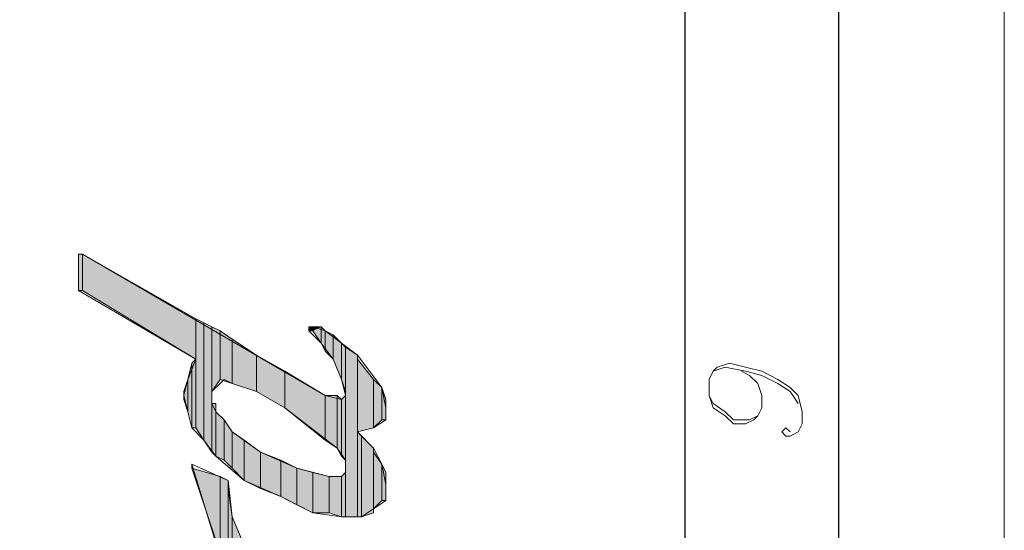
# Model space of a CAD drawing. Units: inches. Extents: x 0.3 to 20.7, y 0.4 to 29.3.
# Drawn here: x 19.7 to 20.7, y 24.7 to 25.2 of the extents above; entities that cross this region are included whole.
import ezdxf

# ---------------------------------------------------------------- set-up
doc = ezdxf.new("R2010")
doc.units = ezdxf.units.IN
doc.header["$MEASUREMENT"] = 0
doc.layers.add('Layer 1', color=7, linetype='Continuous')

msp = doc.modelspace()

# ---------------------------------------------------------------- hatches: boundary and pattern name
at = {"layer": 'Layer 1', "true_color": 0xffffff}
h = msp.add_hatch(color=7, dxfattribs=at)
edge = h.paths.add_edge_path()
edge.add_spline(control_points=[(19.7231, 24.9259), (19.7231, 24.9259), (19.7231, 24.9259), (19.7231, 24.9259), (19.7231, 24.9259), (19.7231, 24.947), (19.7231, 24.947), (19.7231, 24.947), (19.7231, 24.9259), (19.7231, 24.9259)], knot_values=[0, 0, 0, 0, 1, 1, 1, 2, 2, 2, 3, 3, 3, 3], degree=3, periodic=1)
for points in [[(19.7231, 24.9089), (19.7273, 24.9089), (19.7273, 24.947)], [(19.7231, 24.9089), (19.7231, 24.947), (19.7273, 24.947)], [(19.7273, 24.9089), (19.7273, 24.947), (19.8459, 24.8793)], [(19.7273, 24.9089), (19.8459, 24.837), (19.8459, 24.8793)], [(19.8459, 24.765), (19.8459, 24.8793), (19.8543, 24.8751)], [(19.8459, 24.765), (19.8543, 24.7523), (19.8543, 24.8751)], [(19.8543, 24.7523), (19.8543, 24.8751), (19.8628, 24.8708)], [(19.8543, 24.7523), (19.8628, 24.7396), (19.8628, 24.8708)], [(19.8628, 24.8031), (19.8628, 24.8708), (19.8713, 24.8666)], [(19.9644, 24.8666), (19.9686, 24.8666), (19.9686, 24.8708)], [(19.9644, 24.8666), (19.9644, 24.8708), (19.9686, 24.8708)], [(19.9686, 24.8666), (19.9771, 24.8539), (19.9771, 24.8708)], [(19.9686, 24.8666), (19.9686, 24.8708), (19.9771, 24.8708)], [(19.9771, 24.8539), (19.9771, 24.8708), (19.9813, 24.8666)], [(19.8628, 24.8031), (19.8713, 24.8158), (19.8713, 24.8666)], [(19.8713, 24.8158), (19.8713, 24.8666), (19.884, 24.8581)], [(19.9771, 24.8539), (19.9813, 24.8454), (19.9813, 24.8666)], [(19.9813, 24.8454), (19.9813, 24.8666), (19.9898, 24.8624)], [(19.9813, 24.8454), (19.9898, 24.837), (19.9898, 24.8624)], [(19.9898, 24.837), (19.9898, 24.8624), (19.9983, 24.8539)], [(19.8713, 24.8158), (19.884, 24.8116), (19.884, 24.8581)], [(19.884, 24.8116), (19.884, 24.8581), (19.9094, 24.8412)], [(19.9898, 24.837), (19.9983, 24.8158), (19.9983, 24.8539)], [(19.9983, 24.8158), (19.9983, 24.8539), (20.0025, 24.8497)], [(19.9983, 24.8158), (20.0025, 24.8031), (20.0025, 24.8497)], [(20.0025, 24.6719), (20.0025, 24.8497), (20.0152, 24.8412)], [(19.884, 24.8116), (19.9094, 24.8031), (19.9094, 24.8412)], [(19.9094, 24.8031), (19.9094, 24.8412), (19.939, 24.8243)], [(20.0025, 24.6719), (20.0152, 24.6719), (20.0152, 24.8412)], [(19.8374, 24.7819), (19.8416, 24.765), (19.8416, 24.8327)], [(19.8374, 24.7819), (19.8374, 24.8158), (19.8416, 24.8327)], [(19.8416, 24.765), (19.8459, 24.765), (19.8459, 24.837)], [(19.8416, 24.765), (19.8416, 24.8327), (19.8459, 24.837)], [(20.0152, 24.7608), (20.0152, 24.837), (20.0321, 24.8158)], [(19.9094, 24.8031), (19.939, 24.7862), (19.939, 24.8243)], [(19.939, 24.7862), (19.939, 24.8243), (19.9813, 24.7989)], [(19.8332, 24.7946), (19.8374, 24.7819), (19.8374, 24.8158)], [(19.8332, 24.7946), (19.8332, 24.8031), (19.8374, 24.8158)], [(20.0152, 24.7608), (20.0321, 24.765), (20.0321, 24.8158)], [(20.0321, 24.765), (20.0321, 24.8158), (20.0406, 24.8073)], [(20.0321, 24.765), (20.0406, 24.7735), (20.0406, 24.8073)], [(20.0406, 24.7735), (20.0406, 24.8073), (20.0448, 24.7946)], [(19.939, 24.7862), (19.9813, 24.7523), (19.9813, 24.7989)], [(19.9813, 24.7523), (19.994, 24.7438), (19.994, 24.7989)], [(19.9813, 24.7523), (19.9813, 24.7989), (19.994, 24.7989)], [(19.994, 24.7438), (19.994, 24.7989), (19.9983, 24.7946)], [(19.9983, 24.7354), (20.0025, 24.7311), (20.0025, 24.7989)], [(19.9983, 24.7354), (19.9983, 24.7946), (20.0025, 24.7989)], [(19.8628, 24.7396), (19.867, 24.7354), (19.867, 24.7904)], [(19.8628, 24.7396), (19.8628, 24.7904), (19.867, 24.7904)], [(19.994, 24.7438), (19.9983, 24.7354), (19.9983, 24.7946)], [(20.0406, 24.7735), (20.0448, 24.7735), (20.0448, 24.7946)], [(19.867, 24.7354), (19.867, 24.7819), (19.8755, 24.7735)], [(19.867, 24.7354), (19.8755, 24.7311), (19.8755, 24.7735)], [(19.8755, 24.7311), (19.8755, 24.7735), (19.884, 24.7608)], [(19.8755, 24.7311), (19.884, 24.7227), (19.884, 24.7608)], [(19.884, 24.7227), (19.884, 24.7608), (19.8967, 24.7523)], [(20.0152, 24.6719), (20.0152, 24.7608), (20.0194, 24.7565)], [(20.0152, 24.6719), (20.0194, 24.6719), (20.0194, 24.7565)], [(20.0194, 24.6719), (20.0194, 24.7565), (20.0321, 24.7438)], [(19.884, 24.7227), (19.8967, 24.71), (19.8967, 24.7523)], [(19.8967, 24.71), (19.8967, 24.7523), (19.9136, 24.7396)], [(19.8967, 24.71), (19.9136, 24.7015), (19.9136, 24.7396)], [(19.9136, 24.7015), (19.9136, 24.7396), (19.9348, 24.7311)], [(20.0194, 24.6719), (20.0321, 24.6761), (20.0321, 24.7438)], [(20.0321, 24.6803), (20.0321, 24.7396), (20.0406, 24.7269)], [(19.9136, 24.7015), (19.9348, 24.693), (19.9348, 24.7311)], [(19.9348, 24.693), (19.9348, 24.7311), (19.9517, 24.7227)], [(20.0321, 24.6803), (20.0406, 24.6888), (20.0406, 24.7269)], [(20.0406, 24.6888), (20.0406, 24.7269), (20.0448, 24.7184)], [(19.8416, 24.7227), (19.8713, 24.6338), (19.8713, 24.7142)], [(19.8713, 24.5787), (19.8713, 24.7142), (19.8797, 24.71)], [(19.9348, 24.693), (19.9517, 24.6846), (19.9517, 24.7227)], [(19.9517, 24.6846), (19.9517, 24.7227), (19.9686, 24.7184)], [(19.9517, 24.6846), (19.9686, 24.6761), (19.9686, 24.7184)], [(19.9686, 24.6761), (19.9686, 24.7184), (19.9856, 24.7142)], [(19.9686, 24.6761), (19.9856, 24.6761), (19.9856, 24.7142)], [(19.9856, 24.6761), (19.9983, 24.6719), (19.9983, 24.7142)], [(19.9856, 24.6761), (19.9856, 24.7142), (19.9983, 24.7142)], [(19.9983, 24.6719), (20.0025, 24.6719), (20.0025, 24.7184)], [(19.9983, 24.6719), (19.9983, 24.7142), (20.0025, 24.7184)], [(20.0406, 24.6888), (20.0448, 24.6888), (20.0448, 24.7184)], [(19.8713, 24.5787), (19.8797, 24.5745), (19.8797, 24.71)], [(19.8797, 24.5703), (19.8797, 24.7015), (19.884, 24.6719)], [(19.8797, 24.5703), (19.884, 24.566), (19.884, 24.6719)], [(19.884, 24.566), (19.884, 24.6719), (19.8967, 24.6422)]]:
    msp.add_hatch(color=7, dxfattribs=at).paths.add_polyline_path(points)
h = msp.add_hatch(color=7, dxfattribs=at)
edge = h.paths.add_edge_path()
edge.add_spline(control_points=[(20.0025, 24.8031), (20.0025, 24.8031), (20.0025, 24.8031), (20.0025, 24.8031), (20.0025, 24.8031), (20.0025, 24.8497), (20.0025, 24.8497), (20.0025, 24.8497), (20.0025, 24.8031), (20.0025, 24.8031)], knot_values=[0, 0, 0, 0, 1, 1, 1, 2, 2, 2, 3, 3, 3, 3], degree=3, periodic=1)
h = msp.add_hatch(color=7, dxfattribs=at)
edge = h.paths.add_edge_path()
edge.add_spline(control_points=[(20.0025, 24.7311), (20.0025, 24.7311), (20.0025, 24.7311), (20.0025, 24.7311), (20.0025, 24.7311), (20.0025, 24.8497), (20.0025, 24.8497), (20.0025, 24.8497), (20.0025, 24.7311), (20.0025, 24.7311)], knot_values=[0, 0, 0, 0, 1, 1, 1, 2, 2, 2, 3, 3, 3, 3], degree=3, periodic=1)
h = msp.add_hatch(color=7, dxfattribs=at)
edge = h.paths.add_edge_path()
edge.add_spline(control_points=[(20.0025, 24.7311), (20.0025, 24.7311), (20.0025, 24.7311), (20.0025, 24.7311), (20.0025, 24.7311), (20.0025, 24.8497), (20.0025, 24.8497), (20.0025, 24.8497), (20.0025, 24.7311), (20.0025, 24.7311)], knot_values=[0, 0, 0, 0, 1, 1, 1, 2, 2, 2, 3, 3, 3, 3], degree=3, periodic=1)
h = msp.add_hatch(color=7, dxfattribs=at)
edge = h.paths.add_edge_path()
edge.add_spline(control_points=[(20.0152, 24.6719), (20.0152, 24.6719), (20.0152, 24.6719), (20.0152, 24.6719), (20.0152, 24.6719), (20.0152, 24.837), (20.0152, 24.837), (20.0152, 24.837), (20.0152, 24.6719), (20.0152, 24.6719)], knot_values=[0, 0, 0, 0, 1, 1, 1, 2, 2, 2, 3, 3, 3, 3], degree=3, periodic=1)
h = msp.add_hatch(color=7, dxfattribs=at)
edge = h.paths.add_edge_path()
edge.add_spline(control_points=[(20.0025, 24.7311), (20.0025, 24.7311), (20.0025, 24.7311), (20.0025, 24.7311), (20.0025, 24.7311), (20.0025, 24.7989), (20.0025, 24.7989), (20.0025, 24.7989), (20.0025, 24.7311), (20.0025, 24.7311)], knot_values=[0, 0, 0, 0, 1, 1, 1, 2, 2, 2, 3, 3, 3, 3], degree=3, periodic=1)
h = msp.add_hatch(color=7, dxfattribs=at)
edge = h.paths.add_edge_path()
edge.add_spline(control_points=[(20.0025, 24.7311), (20.0025, 24.7311), (20.0025, 24.7311), (20.0025, 24.7311), (20.0025, 24.7311), (20.0025, 24.7989), (20.0025, 24.7989), (20.0025, 24.7989), (20.0025, 24.7311), (20.0025, 24.7311)], knot_values=[0, 0, 0, 0, 1, 1, 1, 2, 2, 2, 3, 3, 3, 3], degree=3, periodic=1)
h = msp.add_hatch(color=7, dxfattribs=at)
edge = h.paths.add_edge_path()
edge.add_spline(control_points=[(19.8628, 24.7396), (19.8628, 24.7396), (19.8628, 24.7396), (19.8628, 24.7396), (19.8628, 24.7396), (19.8628, 24.7904), (19.8628, 24.7904), (19.8628, 24.7904), (19.8628, 24.7396), (19.8628, 24.7396)], knot_values=[0, 0, 0, 0, 1, 1, 1, 2, 2, 2, 3, 3, 3, 3], degree=3, periodic=1)
h = msp.add_hatch(color=7, dxfattribs=at)
edge = h.paths.add_edge_path()
edge.add_spline(control_points=[(20.0448, 24.7862), (20.0448, 24.7862), (20.0448, 24.7862), (20.0448, 24.7862), (20.0448, 24.7862), (20.0448, 24.7904), (20.0448, 24.7904), (20.0448, 24.7904), (20.0448, 24.7862), (20.0448, 24.7862)], knot_values=[0, 0, 0, 0, 1, 1, 1, 2, 2, 2, 3, 3, 3, 3], degree=3, periodic=1)
h = msp.add_hatch(color=7, dxfattribs=at)
edge = h.paths.add_edge_path()
edge.add_spline(control_points=[(19.867, 24.7354), (19.867, 24.7354), (19.867, 24.7354), (19.867, 24.7354), (19.867, 24.7354), (19.867, 24.7819), (19.867, 24.7819), (19.867, 24.7819), (19.867, 24.7354), (19.867, 24.7354)], knot_values=[0, 0, 0, 0, 1, 1, 1, 2, 2, 2, 3, 3, 3, 3], degree=3, periodic=1)
h = msp.add_hatch(color=7, dxfattribs=at)
edge = h.paths.add_edge_path()
edge.add_spline(control_points=[(19.8416, 24.7227), (19.8416, 24.7227), (19.8416, 24.7227), (19.8416, 24.7227), (19.8416, 24.7227), (19.8416, 24.7269), (19.8416, 24.7269), (19.8416, 24.7269), (19.8416, 24.7227), (19.8416, 24.7227)], knot_values=[0, 0, 0, 0, 1, 1, 1, 2, 2, 2, 3, 3, 3, 3], degree=3, periodic=1)
h = msp.add_hatch(color=7, dxfattribs=at)
edge = h.paths.add_edge_path()
edge.add_spline(control_points=[(19.8713, 24.6338), (19.8713, 24.6338), (19.8713, 24.6338), (19.8713, 24.6338), (19.8713, 24.6338), (19.8713, 24.7142), (19.8713, 24.7142), (19.8713, 24.7142), (19.8713, 24.6338), (19.8713, 24.6338)], knot_values=[0, 0, 0, 0, 1, 1, 1, 2, 2, 2, 3, 3, 3, 3], degree=3, periodic=1)
h = msp.add_hatch(color=7, dxfattribs=at)
edge = h.paths.add_edge_path()
edge.add_spline(control_points=[(19.9983, 24.6719), (19.9983, 24.6719), (19.9983, 24.6719), (19.9983, 24.6719), (19.9983, 24.6719), (19.9983, 24.7142), (19.9983, 24.7142), (19.9983, 24.7142), (19.9983, 24.6719), (19.9983, 24.6719)], knot_values=[0, 0, 0, 0, 1, 1, 1, 2, 2, 2, 3, 3, 3, 3], degree=3, periodic=1)
h = msp.add_hatch(color=7, dxfattribs=at)
edge = h.paths.add_edge_path()
edge.add_spline(control_points=[(19.9983, 24.6719), (19.9983, 24.6719), (19.9983, 24.6719), (19.9983, 24.6719), (19.9983, 24.6719), (19.9983, 24.7142), (19.9983, 24.7142), (19.9983, 24.7142), (19.9983, 24.6719), (19.9983, 24.6719)], knot_values=[0, 0, 0, 0, 1, 1, 1, 2, 2, 2, 3, 3, 3, 3], degree=3, periodic=1)

# ---------------------------------------------------------------- linework, layer by layer
at = {"layer": 'Layer 1', "color": 7, "lineweight": 9, "true_color": 0xffffff}
for points in [[(0.3006, 0.4318), (20.6925, 0.4318), (20.6925, 29.2566), (0.3006, 29.2566), (0.3006, 0.4318)], [(20.0194, 24.6719), (19.9983, 24.6719), (19.9686, 24.6761), (19.9348, 24.693), (19.8967, 24.71), (19.867, 24.7354), (19.8543, 24.7523), (19.8416, 24.765), (19.8374, 24.7819), (19.8332, 24.7989), (19.8374, 24.8158), (19.8459, 24.837), (19.7231, 24.9089), (19.7231, 24.947), (19.7273, 24.947), (19.9813, 24.7989), (19.9983, 24.7946), (20.0025, 24.7989), (19.9983, 24.8158), (19.9898, 24.837), (19.9771, 24.8539), (19.9644, 24.8666), (19.9644, 24.8708), (19.9686, 24.8708), (19.9813, 24.8666), (20.0152, 24.8412), (20.0406, 24.8073), (20.0448, 24.7862), (20.0448, 24.7735), (20.0321, 24.765), (20.0152, 24.7608), (20.0321, 24.7438), (20.0406, 24.7269), (20.0448, 24.7057), (20.0448, 24.6888), (20.0321, 24.6803), (20.0194, 24.6719)], [(20.4174, 24.8243), (20.4258, 24.82), (20.4343, 24.8116), (20.4385, 24.7989), (20.4385, 24.7862), (20.4343, 24.7777), (20.4301, 24.7735), (20.4216, 24.7692), (20.4089, 24.7692), (20.4004, 24.7777), (20.3877, 24.7862), (20.3835, 24.7989), (20.3835, 24.8158), (20.3877, 24.8243), (20.392, 24.8285), (20.4047, 24.8327), (20.4216, 24.8285), (20.4385, 24.8243), (20.4555, 24.8158), (20.4682, 24.8073), (20.4766, 24.7989), (20.4809, 24.7819), (20.4809, 24.7692), (20.4766, 24.7608), (20.4682, 24.7565), (20.4639, 24.7565), (20.4597, 24.7608), (20.4639, 24.765), (20.4682, 24.7608)], [(20.3877, 24.8243), (20.4004, 24.8285), (20.4216, 24.8243), (20.4385, 24.82), (20.4555, 24.8116), (20.4682, 24.8031), (20.4766, 24.7904)], [(19.9856, 24.7142), (19.9517, 24.7227), (19.9136, 24.7396), (19.884, 24.7608), (19.8755, 24.7735), (19.867, 24.7819), (19.8628, 24.7904), (19.8628, 24.8031), (19.8713, 24.8116), (19.8755, 24.8158), (19.884, 24.8116), (19.9094, 24.8031), (19.939, 24.7862), (19.994, 24.7438), (20.0025, 24.7311), (20.0025, 24.7184), (19.9983, 24.7142), (19.9856, 24.7142)], [(20.4343, 24.7777), (20.4258, 24.7735), (20.4089, 24.7735), (20.4004, 24.7819), (20.3877, 24.7904), (20.3835, 24.7989)], [(19.8713, 24.6295), (19.8416, 24.7269), (19.8797, 24.71), (19.884, 24.6719), (19.8967, 24.6422)]]:
    msp.add_lwpolyline(points, dxfattribs=at)
at = {"layer": 'Layer 1', "color": 7, "lineweight": 25, "true_color": 0xffffff}
for points in [[(20.519, 29.0534), (20.519, 0.6519)], [(20.3581, 28.884), (20.3581, 0.8213)]]:
    msp.add_lwpolyline(points, dxfattribs=at)
at = {"layer": 'Layer 1', "lineweight": 0}
for points in [[(19.7231, 24.9343), (19.7231, 24.9259), (19.7231, 24.947)], [(19.7231, 24.9259), (19.7231, 24.9089), (19.7231, 24.947)], [(19.7231, 24.9089), (19.7273, 24.9089), (19.7273, 24.947)], [(19.7231, 24.9089), (19.7231, 24.947), (19.7273, 24.947)], [(19.7273, 24.9089), (19.7273, 24.947), (19.8459, 24.8793)], [(19.7273, 24.9089), (19.8459, 24.837), (19.8459, 24.8793)], [(19.8459, 24.765), (19.8459, 24.8793), (19.8543, 24.8751)], [(19.8459, 24.765), (19.8543, 24.7523), (19.8543, 24.8751)], [(19.8543, 24.7523), (19.8543, 24.8751), (19.8628, 24.8708)], [(19.8543, 24.7523), (19.8628, 24.7396), (19.8628, 24.8708)], [(19.8628, 24.8031), (19.8628, 24.8708), (19.8713, 24.8666)], [(19.9644, 24.8666), (19.9686, 24.8666), (19.9686, 24.8708)], [(19.9644, 24.8666), (19.9644, 24.8708), (19.9686, 24.8708)], [(19.9686, 24.8666), (19.9771, 24.8539), (19.9771, 24.8708)], [(19.9686, 24.8666), (19.9686, 24.8708), (19.9771, 24.8708)], [(19.9771, 24.8539), (19.9771, 24.8708), (19.9813, 24.8666)], [(19.8628, 24.8031), (19.8713, 24.8158), (19.8713, 24.8666)], [(19.8713, 24.8158), (19.8713, 24.8666), (19.884, 24.8581)], [(19.9771, 24.8539), (19.9813, 24.8454), (19.9813, 24.8666)], [(19.9813, 24.8454), (19.9813, 24.8666), (19.9898, 24.8624)], [(19.9813, 24.8454), (19.9898, 24.837), (19.9898, 24.8624)], [(19.9898, 24.837), (19.9898, 24.8624), (19.9983, 24.8539)], [(19.8713, 24.8158), (19.884, 24.8116), (19.884, 24.8581)], [(19.884, 24.8116), (19.884, 24.8581), (19.9094, 24.8412)], [(19.9898, 24.837), (19.9983, 24.8158), (19.9983, 24.8539)], [(19.9983, 24.8158), (19.9983, 24.8539), (20.0025, 24.8497)], [(19.9983, 24.8158), (20.0025, 24.8031), (20.0025, 24.8497)], [(20.0025, 24.8031), (20.0025, 24.7989), (20.0025, 24.8497)], [(20.0025, 24.6719), (20.0025, 24.8497), (20.0152, 24.8412)], [(19.884, 24.8116), (19.9094, 24.8031), (19.9094, 24.8412)], [(19.9094, 24.8031), (19.9094, 24.8412), (19.939, 24.8243)], [(20.0025, 24.6719), (20.0152, 24.6719), (20.0152, 24.8412)], [(20.0152, 24.6719), (20.0152, 24.8412), (20.0152, 24.837)], [(19.8374, 24.7819), (19.8416, 24.765), (19.8416, 24.8327)], [(19.8374, 24.7819), (19.8374, 24.8158), (19.8416, 24.8327)], [(19.8416, 24.765), (19.8459, 24.765), (19.8459, 24.837)], [(19.8416, 24.765), (19.8416, 24.8327), (19.8459, 24.837)], [(20.0152, 24.7608), (20.0152, 24.837), (20.0321, 24.8158)], [(19.9094, 24.8031), (19.939, 24.7862), (19.939, 24.8243)], [(19.939, 24.7862), (19.939, 24.8243), (19.9813, 24.7989)], [(19.8332, 24.7946), (19.8374, 24.7819), (19.8374, 24.8158)], [(19.8332, 24.7946), (19.8332, 24.8031), (19.8374, 24.8158)], [(20.0152, 24.7608), (20.0321, 24.765), (20.0321, 24.8158)], [(20.0321, 24.765), (20.0321, 24.8158), (20.0406, 24.8073)], [(20.0321, 24.765), (20.0406, 24.7735), (20.0406, 24.8073)], [(20.0406, 24.7735), (20.0406, 24.8073), (20.0448, 24.7946)], [(19.8332, 24.7989), (19.8332, 24.7946), (19.8332, 24.8031)], [(19.8628, 24.7396), (19.8628, 24.8031), (19.8628, 24.7904)], [(19.939, 24.7862), (19.9813, 24.7523), (19.9813, 24.7989)], [(19.9813, 24.7523), (19.994, 24.7438), (19.994, 24.7989)], [(19.9813, 24.7523), (19.9813, 24.7989), (19.994, 24.7989)], [(19.994, 24.7438), (19.994, 24.7989), (19.9983, 24.7946)], [(19.9983, 24.7354), (20.0025, 24.7311), (20.0025, 24.7989)], [(19.9983, 24.7354), (19.9983, 24.7946), (20.0025, 24.7989)], [(19.8628, 24.7396), (19.867, 24.7354), (19.867, 24.7904)], [(19.8628, 24.7396), (19.8628, 24.7904), (19.867, 24.7904)], [(19.867, 24.7354), (19.867, 24.7904), (19.867, 24.7819)], [(19.994, 24.7438), (19.9983, 24.7354), (19.9983, 24.7946)], [(20.0406, 24.7735), (20.0448, 24.7735), (20.0448, 24.7946)], [(20.0448, 24.7735), (20.0448, 24.7946), (20.0448, 24.7904)], [(20.0448, 24.7735), (20.0448, 24.7904)], [(19.867, 24.7354), (19.867, 24.7819), (19.8755, 24.7735)], [(19.867, 24.7354), (19.8755, 24.7311), (19.8755, 24.7735)], [(19.8755, 24.7311), (19.8755, 24.7735), (19.884, 24.7608)], [(19.8755, 24.7311), (19.884, 24.7227), (19.884, 24.7608)], [(19.884, 24.7227), (19.884, 24.7608), (19.8967, 24.7523)], [(20.0152, 24.6719), (20.0152, 24.7608), (20.0194, 24.7565)], [(20.0152, 24.6719), (20.0194, 24.6719), (20.0194, 24.7565)], [(20.0194, 24.6719), (20.0194, 24.7565), (20.0321, 24.7438)], [(19.884, 24.7227), (19.8967, 24.71), (19.8967, 24.7523)], [(19.8967, 24.71), (19.8967, 24.7523), (19.9136, 24.7396)], [(19.8967, 24.71), (19.9136, 24.7015), (19.9136, 24.7396)], [(19.9136, 24.7015), (19.9136, 24.7396), (19.9348, 24.7311)], [(20.0194, 24.6719), (20.0321, 24.6761), (20.0321, 24.7438)], [(20.0321, 24.6761), (20.0321, 24.7438), (20.0321, 24.7396)], [(20.0321, 24.6761), (20.0321, 24.7396)], [(20.0321, 24.6803), (20.0321, 24.7396), (20.0406, 24.7269)], [(19.9136, 24.7015), (19.9348, 24.693), (19.9348, 24.7311)], [(19.9348, 24.693), (19.9348, 24.7311), (19.9517, 24.7227)], [(20.0321, 24.6803), (20.0406, 24.6888), (20.0406, 24.7269)], [(20.0406, 24.6888), (20.0406, 24.7269), (20.0448, 24.7184)], [(19.8416, 24.7227), (19.8713, 24.6338), (19.8713, 24.7142)], [(19.8416, 24.7227), (19.8713, 24.7142)], [(19.8713, 24.6338), (19.8713, 24.6295), (19.8713, 24.7142)], [(19.8713, 24.5787), (19.8713, 24.7142), (19.8797, 24.71)], [(19.9348, 24.693), (19.9517, 24.6846), (19.9517, 24.7227)], [(19.9517, 24.6846), (19.9517, 24.7227), (19.9686, 24.7184)], [(19.9517, 24.6846), (19.9686, 24.6761), (19.9686, 24.7184)], [(19.9686, 24.6761), (19.9686, 24.7184), (19.9856, 24.7142)], [(19.9686, 24.6761), (19.9856, 24.6761), (19.9856, 24.7142)], [(19.9856, 24.6761), (19.9983, 24.6719), (19.9983, 24.7142)], [(19.9856, 24.6761), (19.9856, 24.7142), (19.9983, 24.7142)], [(19.9983, 24.6719), (20.0025, 24.6719), (20.0025, 24.7184)], [(19.9983, 24.6719), (19.9983, 24.7142), (20.0025, 24.7184)], [(20.0406, 24.6888), (20.0448, 24.6888), (20.0448, 24.7184)], [(20.0448, 24.6888), (20.0448, 24.7184), (20.0448, 24.71)], [(19.8713, 24.5787), (19.8797, 24.5745), (19.8797, 24.71)], [(19.8797, 24.5745), (19.8797, 24.71), (19.8797, 24.7015)], [(20.0448, 24.7015), (20.0448, 24.71), (20.0448, 24.7057)], [(20.0448, 24.6888), (20.0448, 24.71)], [(19.8797, 24.5745), (19.8797, 24.5703), (19.8797, 24.7015)], [(19.8797, 24.5703), (19.8797, 24.7015), (19.884, 24.6719)], [(19.8797, 24.5703), (19.884, 24.566), (19.884, 24.6719)], [(19.884, 24.566), (19.884, 24.6719), (19.8967, 24.6422)]]:
    msp.add_lwpolyline(points, dxfattribs=at)
for points in [[(19.7231, 24.9259), (19.7231, 24.9259), (19.7231, 24.9259), (19.7231, 24.9259), (19.7231, 24.9259), (19.7231, 24.947), (19.7231, 24.947), (19.7231, 24.947), (19.7231, 24.9259), (19.7231, 24.9259)], [(20.0025, 24.8031), (20.0025, 24.8031), (20.0025, 24.8031), (20.0025, 24.8031), (20.0025, 24.8031), (20.0025, 24.8497), (20.0025, 24.8497), (20.0025, 24.8497), (20.0025, 24.8031), (20.0025, 24.8031)], [(20.0025, 24.7311), (20.0025, 24.7311), (20.0025, 24.7311), (20.0025, 24.7311), (20.0025, 24.7311), (20.0025, 24.8497), (20.0025, 24.8497), (20.0025, 24.8497), (20.0025, 24.7311), (20.0025, 24.7311)], [(20.0025, 24.7311), (20.0025, 24.7311), (20.0025, 24.7311), (20.0025, 24.7311), (20.0025, 24.7311), (20.0025, 24.8497), (20.0025, 24.8497), (20.0025, 24.8497), (20.0025, 24.7311), (20.0025, 24.7311)], [(20.0152, 24.6719), (20.0152, 24.6719), (20.0152, 24.6719), (20.0152, 24.6719), (20.0152, 24.6719), (20.0152, 24.837), (20.0152, 24.837), (20.0152, 24.837), (20.0152, 24.6719), (20.0152, 24.6719)], [(20.0025, 24.7311), (20.0025, 24.7311), (20.0025, 24.7311), (20.0025, 24.7311), (20.0025, 24.7311), (20.0025, 24.7989), (20.0025, 24.7989), (20.0025, 24.7989), (20.0025, 24.7311), (20.0025, 24.7311)], [(20.0025, 24.7311), (20.0025, 24.7311), (20.0025, 24.7311), (20.0025, 24.7311), (20.0025, 24.7311), (20.0025, 24.7989), (20.0025, 24.7989), (20.0025, 24.7989), (20.0025, 24.7311), (20.0025, 24.7311)], [(19.8628, 24.7396), (19.8628, 24.7396), (19.8628, 24.7396), (19.8628, 24.7396), (19.8628, 24.7396), (19.8628, 24.7904), (19.8628, 24.7904), (19.8628, 24.7904), (19.8628, 24.7396), (19.8628, 24.7396)], [(20.0448, 24.7862), (20.0448, 24.7862), (20.0448, 24.7862), (20.0448, 24.7862), (20.0448, 24.7862), (20.0448, 24.7904), (20.0448, 24.7904), (20.0448, 24.7904), (20.0448, 24.7862), (20.0448, 24.7862)], [(19.867, 24.7354), (19.867, 24.7354), (19.867, 24.7354), (19.867, 24.7354), (19.867, 24.7354), (19.867, 24.7819), (19.867, 24.7819), (19.867, 24.7819), (19.867, 24.7354), (19.867, 24.7354)], [(19.8416, 24.7227), (19.8416, 24.7227), (19.8416, 24.7227), (19.8416, 24.7227), (19.8416, 24.7227), (19.8416, 24.7269), (19.8416, 24.7269), (19.8416, 24.7269), (19.8416, 24.7227), (19.8416, 24.7227)], [(19.8713, 24.6338), (19.8713, 24.6338), (19.8713, 24.6338), (19.8713, 24.6338), (19.8713, 24.6338), (19.8713, 24.7142), (19.8713, 24.7142), (19.8713, 24.7142), (19.8713, 24.6338), (19.8713, 24.6338)], [(19.9983, 24.6719), (19.9983, 24.6719), (19.9983, 24.6719), (19.9983, 24.6719), (19.9983, 24.6719), (19.9983, 24.7142), (19.9983, 24.7142), (19.9983, 24.7142), (19.9983, 24.6719), (19.9983, 24.6719)], [(19.9983, 24.6719), (19.9983, 24.6719), (19.9983, 24.6719), (19.9983, 24.6719), (19.9983, 24.6719), (19.9983, 24.7142), (19.9983, 24.7142), (19.9983, 24.7142), (19.9983, 24.6719), (19.9983, 24.6719)]]:
    msp.add_open_spline(points, degree=3, knots=[0, 0, 0, 0, 1, 1, 1, 2, 2, 2, 3, 3, 3, 3], dxfattribs=at)

doc.saveas('drawing.dxf')
